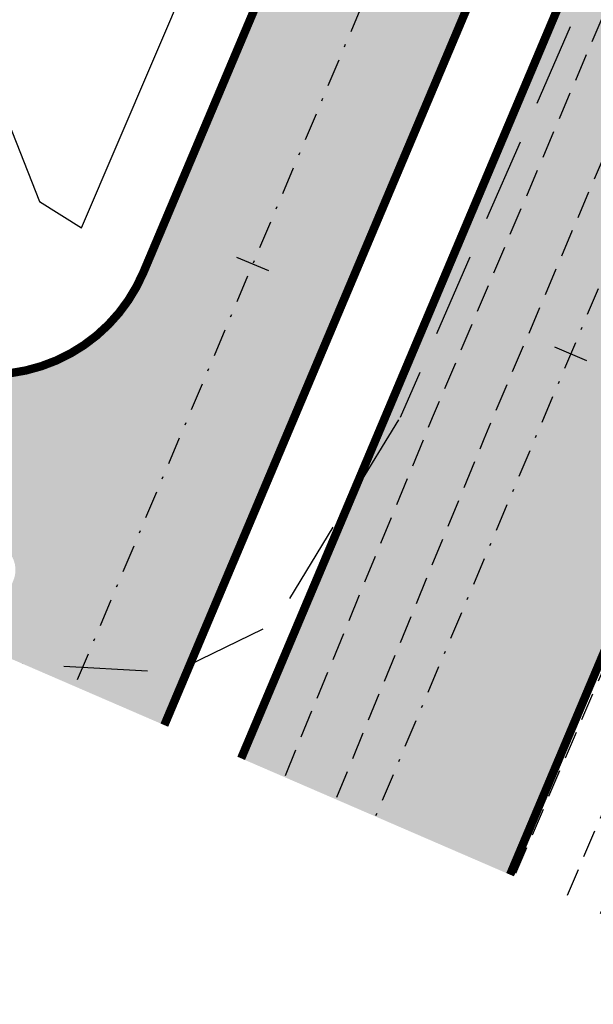
# Model space of a CAD drawing. Units: millimetres. Extents: x 678013 to 679391, y 7186507 to 7189129.
# Drawn here: x 678671 to 678691, y 7187637 to 7187672 of the extents above; entities that cross this region are included whole.
import ezdxf

# ---------------------------------------------------------------- set-up
doc = ezdxf.new("R2010")
doc.units = ezdxf.units.MM
for name, pattern in [('CONTINUO', [0]), ('DASHDOT', [25.4, 12.7, -6.35, 0, -6.35]), ('DASHDOTX2', [2, 1, -0.5, 0, -0.5]), ('DASHEDX2', [1.5, 1, -0.5])]:
    doc.linetypes.add(name, pattern=pattern)
for name, color, linetype in [('EIXO PROJETADO', 3, 'DASHDOTX2'), ('GEOM_HTC-PAV-2', 31, 'Continuous'), ('L-ALN-GRADE', 2, 'TRACO0'), ('L-BORDO DE RUA', 8, 'DASHEDX2'), ('PP - CANALETA EXCLUSIVA - HACHURA', 51, 'Continuous'), ('PP - CANALETA EXCLUSIVA - MF C SARJETA', 5, 'DASHDOT'), ('PP - MARGINAL DIREITA - HACHURA RESTAURAÇÃO', 1, 'CONTINUO'), ('PP - MARGINAL DIREITA - REMOÇÃO DE MF', 40, 'DASHEDX2'), ('PP - MARGINAL ESQUERDA - HACHURA', 254, 'Continuous'), ('PP - MARGINAL ESQUERDA - HACHURA RESTAURAÇÃO', 1, 'Continuous'), ('PP - MARGINAL ESQUERDA - MF C SARJETA', 5, 'DASHDOT'), ('PP - MARGINAL ESQUERDA - REMOÇÃO DE MF', 40, 'DASHEDX2'), ('PP - VIA LOCAL ESQUERDA - MF C SARJETA', 5, 'DASHDOT'), ('PP - VIA LOCAL ESQUERDA - MF S SARJETA', 6, 'Continuous'), ('PP -VIA LOCAL ESQUERDA - HACHURA', 151, 'Continuous'), ('STALBL', 7, 'Continuous'), ('WIPAR', 2, 'Continuous'), ('WPAR', 1, 'Continuous')]:
    doc.layers.add(name, color=color, linetype=linetype)
doc.styles.get("Standard").update_dxf_attribs({"font": 'ARIAL.TTF'})
doc.linetypes.add('TRACO0', pattern='A,2,-0.25,["0",Standard,S=0.5,R=0,X=-0.1,Y=-0.25],-0.3', length=2.55)
pattern_1 = [(0, (0, 0), (0, 1.74625), [1.27, -0.47625]), (90, (0, 0), (-1.74625, 1.069234422681163e-16), [1.27, -0.47625])]

# ---------------------------------------------------------------- blocks, each defined once
blk = doc.blocks.new('sta_tic')
at = {"lineweight": -2}
blk.add_line((0, -0.04164999999999996), (0, 0.04164999999999996), dxfattribs=at)

msp = doc.modelspace()

# ---------------------------------------------------------------- hatches: boundary and pattern name
at = {"layer": 'GEOM_HTC-PAV-2'}
h = msp.add_hatch(color=256, dxfattribs=at)
h.dxf.hatch_style = 1
edge = h.paths.add_edge_path()
edge.add_line((678804.6586033109, 7187933.843373108), (678797.6439, 7187917.731))
edge.add_line((678797.6439, 7187917.731), (678789.6486, 7187898.2743))
edge.add_line((678789.6486, 7187898.2743), (678781.1841, 7187878.333))
edge.add_line((678781.1841, 7187878.333), (678773.688, 7187860.4901))
edge.add_line((678773.688, 7187860.4901), (678766.3936, 7187843.1514))
edge.add_line((678766.3936, 7187843.1514), (678758.1808, 7187824.2214))
edge.add_line((678758.1808, 7187824.2214), (678750.5018, 7187806.0787))
edge.add_line((678750.5018, 7187806.0787), (678742.2267, 7187786.2256))
edge.add_line((678742.2267, 7187786.2256), (678734.4244, 7187768.1849))
edge.add_line((678734.4244, 7187768.1849), (678727.0935, 7187750.4993))
edge.add_line((678727.0935, 7187750.4993), (678718.828, 7187731.04))
edge.add_line((678718.828, 7187731.04), (678710.8514, 7187712.1794))
edge.add_line((678710.8514, 7187712.1794), (678703.0855, 7187694.0987))
edge.add_line((678703.0855, 7187694.0987), (678698.8103580753, 7187684.028444226))
edge.add_line((678698.8103580753, 7187684.028444226), (678687.36, 7187657.0567))
edge.add_line((678687.36, 7187657.0567), (678679.3778, 7187637.6509))
edge.add_line((678679.3778, 7187637.6509), (678671.3483, 7187618.6924))
edge.add_line((678671.3483, 7187618.6924), (678664.1386, 7187601.3278))
edge.add_line((678664.1386, 7187601.3278), (678656.0632, 7187582.9693))
edge.add_line((678656.0632, 7187582.9693), (678648.2131, 7187563.7634))
edge.add_line((678648.2131, 7187563.7634), (678639.7772000002, 7187543.5132))
edge.add_line((678639.7772000002, 7187543.5132), (678632.8570000002, 7187527.1726))
edge.add_line((678632.8570000002, 7187527.1726), (678624.8969000003, 7187508.2964))
edge.add_line((678624.8969000003, 7187508.2964), (678616.8923000002, 7187489.4515))
edge.add_line((678616.8923000002, 7187489.4515), (678614.5399064019, 7187483.870680471))
edge.add_line((678614.5399064019, 7187483.870680471), (678609.319, 7187471.4846))
edge.add_line((678609.319, 7187471.4846), (678602.8699710703, 7187458.318947878))
edge.add_line((678602.8699710703, 7187458.318947878), (678603.8223653894, 7187457.884434083))
edge.add_arc((677849.9637015891, 7185802.508551387), 1818.948102062406, 65.43645263475509, 65.51546635947687, ccw=False)
edge.add_line((678606.1044933628, 7187456.843251807), (678608.6686001857, 7187461.382883657))
edge.add_arc((678168.7431838146, 7187709.864654685), 505.2500000027549, 330.5410641475269, 337.1081761495569)
edge.add_line((678634.2001608994, 7187513.326197925), (678645.9725155361, 7187541.206362917))
edge.add_line((678645.9725155361, 7187541.206362917), (678706.2788996936, 7187684.028444226))
edge.add_line((678706.2789089747, 7187684.028444226), (678810.687858933, 7187931.29752966))
edge.add_line((678810.687858933, 7187931.29752966), (678804.6586033109, 7187933.843373108))
at = {"layer": 'PP - CANALETA EXCLUSIVA - HACHURA'}
msp.add_hatch(color=256, dxfattribs=at).paths.add_polyline_path([(678599.2726545392, 7187429.762524216), (678601.1380643547, 7187433.82343161), (678603.3169217441, 7187438.537287544), (678605.3488292336, 7187442.912293076), (678607.4549442115, 7187447.447078594), (678608.8864517527, 7187446.7822358, 0.02127110041813645), (678619.8016178845, 7187469.843283954), (678649.3608052011, 7187539.847533822), (678710.2409581363, 7187684.028444226), (678814.0504034344, 7187929.877700675), (678820.4990899059, 7187927.154753229), (678717.8394047009, 7187684.028444226), (678655.8588802929, 7187537.241566107), (678630.4808115845, 7187477.139338078, -0.006831819710350914), (678619.4698394964, 7187452.025495724, 0.007680350766496856), (678615.7835957974, 7187443.57895787), (678617.4314723536, 7187442.813625644), (678615.3253573758, 7187438.278840125), (678613.6999179171, 7187434.779022021), (678613.2211532597, 7187433.746627484), (678611.134728583, 7187429.217890218), (678609.0480086984, 7187424.68928806), (678607.4461988315, 7187421.18040826, -0.02332418284237077), (678597.4181775566, 7187395.065808102), (678555.8954968321, 7187300.380618319, -0.01983764320816609), (678538.5396965725, 7187264.720187297, 4.331279595919743e-05), (678538.4987349616, 7187264.643858144), (678538.5692438673, 7187264.606027802), (678530.2218639456, 7187245.571280626, 0.004803882415328058), (678522.7157643612, 7187227.997784622), (678521.02640456, 7187228.70024026, 0.009248049010264145), (678513.9266803137, 7187211.622739067, 0.006853066161928424), (678504.2583987802, 7187186.076003828), (678501.2240261872, 7187177.713754073, -0.01261394463267747), (678482.761052961, 7187130.576292563), (678478.6011340164, 7187120.697057575), (678427.8064132998, 7187000.066586457), (678384.0899093921, 7186896.245906127, 0.03047849091054625), (678372.1279498915, 7186862.170572315, -0.03047849095782303), (678359.8835832296, 7186827.290761765), (678357.050335959, 7186820.562189424), (678350.6027770351, 7186823.28782356), (678353.4321919163, 7186830.007294505, 0.03047849093196776), (678365.3941514274, 7186864.082628341, -0.03047849090962868), (678377.6385180661, 7186898.962438836), (678420.2111524439, 7187000.066586457), (678472.1875812667, 7187123.503451697), (678476.3096616218, 7187133.292825242, 0.01261394464247702), (678494.6438448156, 7187180.101475396), (678497.6782174049, 7187188.46372514), (678504.8580491655, 7187208.250203081), (678503.1986057978, 7187208.8920508, -0.001250000650162744), (678505.0239468473, 7187213.576475379, -0.001250000650365561), (678506.8726871056, 7187218.251714737, -0.001250000650053031), (678508.7447803535, 7187222.917651989, -0.001250000650774947), (678510.6401797906, 7187227.574170494, -0.001250000649820662), (678512.5588380292, 7187232.221153831, -0.001250000650885936), (678514.5007071061, 7187236.858485834, -0.00125000065039284), (678516.4657384723, 7187241.486050563, -0.001250000650471817), (678518.4538830031, 7187246.103732333), (678518.5747746733, 7187246.051323739), (678523.8295381144, 7187260.532618619, -0.01629843693780671), (678531.09453968, 7187278.68576809), (678584.6121503129, 7187400.723297487, -0.02712836278597227)])
at = {"layer": 'PP - MARGINAL DIREITA - HACHURA RESTAURAÇÃO'}
h = msp.add_hatch(color=256, dxfattribs=at)
edge = h.paths.add_edge_path()
edge.add_line((678804.6586033109, 7187933.843373108), (678797.6439, 7187917.731))
edge.add_line((678797.6439, 7187917.731), (678789.6486, 7187898.2743))
edge.add_line((678789.6486, 7187898.2743), (678781.1841, 7187878.333))
edge.add_line((678781.1841, 7187878.333), (678773.688, 7187860.4901))
edge.add_line((678773.688, 7187860.4901), (678766.3936, 7187843.1514))
edge.add_line((678766.3936, 7187843.1514), (678758.1808, 7187824.2214))
edge.add_line((678758.1808, 7187824.2214), (678750.5018, 7187806.0787))
edge.add_line((678750.5018, 7187806.0787), (678742.2267, 7187786.2256))
edge.add_line((678742.2267, 7187786.2256), (678734.4244, 7187768.1849))
edge.add_line((678734.4244, 7187768.1849), (678727.0935, 7187750.4993))
edge.add_line((678727.0935, 7187750.4993), (678718.828, 7187731.04))
edge.add_line((678718.828, 7187731.04), (678710.8514, 7187712.1794))
edge.add_line((678710.8514, 7187712.1794), (678703.0855, 7187694.0987))
edge.add_line((678703.0855, 7187694.0987), (678698.8103580753, 7187684.028444226))
edge.add_line((678698.8103580753, 7187684.028444226), (678687.36, 7187657.0567))
edge.add_line((678687.36, 7187657.0567), (678679.3778, 7187637.6509))
edge.add_line((678679.3778, 7187637.6509), (678671.3483, 7187618.6924))
edge.add_line((678671.3483, 7187618.6924), (678664.1386, 7187601.3278))
edge.add_line((678664.1386, 7187601.3278), (678656.0632, 7187582.9693))
edge.add_line((678656.0632, 7187582.9693), (678648.2131, 7187563.7634))
edge.add_line((678648.2131, 7187563.7634), (678639.7772000002, 7187543.5132))
edge.add_line((678639.7772000002, 7187543.5132), (678632.8570000002, 7187527.1726))
edge.add_line((678632.8570000002, 7187527.1726), (678624.8969000003, 7187508.2964))
edge.add_line((678624.8969000003, 7187508.2964), (678616.8923000002, 7187489.4515))
edge.add_line((678616.8923000002, 7187489.4515), (678614.5399064019, 7187483.870680471))
edge.add_line((678614.5399064019, 7187483.870680471), (678609.319, 7187471.4846))
edge.add_line((678609.319, 7187471.4846), (678602.8699710703, 7187458.318947878))
edge.add_line((678602.8699710703, 7187458.318947878), (678603.8223653894, 7187457.884434083))
edge.add_arc((677849.9637015891, 7185802.508551387), 1818.948102062406, 65.43645263475509, 65.51546635947687, ccw=False)
edge.add_line((678606.1044933628, 7187456.843251807), (678608.6686001857, 7187461.382883657))
edge.add_arc((678168.7431838146, 7187709.864654685), 505.2500000027549, 330.5410641475269, 337.1081761495569)
edge.add_line((678634.2001608994, 7187513.326197925), (678645.9725155361, 7187541.206362917))
edge.add_line((678645.9725155361, 7187541.206362917), (678706.2788996936, 7187684.028444226))
edge.add_line((678706.2789089747, 7187684.028444226), (678810.687858933, 7187931.29752966))
edge.add_line((678810.687858933, 7187931.29752966), (678804.6586033109, 7187933.843373108))
h = msp.add_hatch(dxfattribs=at)
h.set_pattern_fill('ANGLE', color=256, scale=0.25, style=0)
h.set_pattern_definition(pattern_1)
edge = h.paths.add_edge_path()
edge.add_line((678634.8129241464, 7187460.522720895), (678628.4558461524, 7187462.824850814))
edge.add_arc((678906.9677802614, 7187351.329996411), 299.9999999994119, 157.1081761499189, 158.1826168538571, ccw=False)
edge.add_line((678630.5955029238, 7187468.027744113), (678634.7615837161, 7187477.894166208))
edge.add_line((678634.7615837161, 7187477.894166208), (678636.5468000002, 7187482.0433))
edge.add_line((678636.5468000002, 7187482.0433), (678643.8012517896, 7187499.302580718))
edge.add_line((678643.8012517896, 7187499.302580718), (678659.2471642324, 7187535.88273931))
edge.add_line((678659.2471642324, 7187535.88273931), (678673.5407056337, 7187569.733767565))
edge.add_line((678673.5407056337, 7187569.733767565), (678696.226943132, 7187623.461003175))
edge.add_line((678696.226943132, 7187623.461003175), (678696.0897663264, 7187623.461003175))
edge.add_line((678696.0897663264, 7187623.461003175), (678698.911, 7187630.1295))
edge.add_line((678698.911, 7187630.1295), (678706.8702, 7187648.6919))
edge.add_line((678706.8702, 7187648.6919), (678721.8215316861, 7187684.028444226))
edge.add_line((678721.8215316861, 7187684.028444226), (678721.8014462078, 7187684.028444226))
edge.add_line((678721.8014462078, 7187684.028444226), (678730.4580288888, 7187704.529607423))
edge.add_line((678730.4580288888, 7187704.529607423), (678736.7457, 7187701.7529))
edge.add_line((678736.7457, 7187701.7529), (678729.1822571794, 7187684.028444226))
edge.add_line((678729.1822571794, 7187684.028444226), (678721.0012, 7187664.6789))
edge.add_line((678721.0012, 7187664.6789), (678713.186, 7187646.1201))
edge.add_line((678713.186, 7187646.1201), (678705.2746, 7187627.6724))
edge.add_line((678705.2746, 7187627.6724), (678703.49614165, 7187623.461003175))
edge.add_line((678703.49614165, 7187623.461003175), (678697.4467, 7187609.1359))
edge.add_line((678697.4467, 7187609.1359), (678689.5276, 7187590.5848))
edge.add_line((678689.5276, 7187590.5848), (678681.8088, 7187572.0575))
edge.add_line((678681.8088, 7187572.0575), (678680.8239257187, 7187569.733767565))
edge.add_line((678680.8239257187, 7187569.733767565), (678673.9211, 7187553.4471))
edge.add_line((678673.9211, 7187553.4471), (678665.3804, 7187533.0766))
edge.add_line((678665.3804, 7187533.0766), (678658.3651, 7187516.4986))
edge.add_line((678658.3651, 7187516.4986), (678650.5632, 7187498.0136))
edge.add_line((678650.5632, 7187498.0136), (678642.8628, 7187479.6613))
edge.add_line((678642.8628, 7187479.6613), (678635.1052, 7187461.2028))
edge.add_line((678635.1052, 7187461.2028), (678634.8129241461, 7187460.522720895))
at = {"layer": 'PP - MARGINAL ESQUERDA - HACHURA'}
h = msp.add_hatch(color=256, dxfattribs=at)
edge = h.paths.add_edge_path()
edge.add_line((678801.014828939, 7187935.38195095), (678624.5271311933, 7187517.410619097))
edge.add_arc((678168.743183813, 7187709.864654681), 494.7500000020758, 330.5410641493034, 337.1081761503818, ccw=False)
edge.add_arc((679082.9869791194, 7187193.47503727), 555.249978200496, 150.541064137898, 151.1474769582318)
edge.add_arc((678596.2251976837, 7187461.655958298), 0.4999999997487134, 160.7843781603675, 331.14747725899707, ccw=False)
edge.add_line((678595.7530543495, 7187461.820520358), (678591.5170014873, 7187463.296964229))
edge.add_arc((678292.8157137625, 7187562.991333197), 314.8990735018518, 336.37827943162984, 341.5430822423162, ccw=False)
edge.add_line((678581.3296751727, 7187436.812410378), (678527.0476798025, 7187313.031841689))
edge.add_arc((680500.5133192437, 7186434.575524076), 2160.150951208946, 156.0045358832244, 156.6372886844705)
edge.add_arc((679003.3269258096, 7187071.657934558), 533.1527930702956, 155.6850775157303, 158.2565265811461)
edge.add_line((678508.1070171284, 7187269.165257977), (678499.8179901545, 7187248.079836107))
edge.add_arc((674407.0400693996, 7188885.027545017), 4407.996019771938, 337.7602669465574, 338.2005632194522, ccw=False)
edge.add_line((678487.1179478505, 7187216.67703745), (678491.2221250858, 7187214.948862681))
edge.add_arc((678491.6840698704, 7187214.757519427), 0.5000052250182814, -14.576267180761818, 157.50005721591, ccw=False)
edge.add_arc((678206.9161411867, 7187288.853985078), 294.7500000005435, 337.16515833192415, 345.4150935903397, ccw=False)
edge.add_line((678478.5657973593, 7187174.46855418), (678459.4520979496, 7187129.076148591))
edge.add_line((678459.4520979496, 7187129.076148591), (678380.1876892435, 7186940.834086617))
edge.add_line((678380.1876892435, 7186940.834086617), (678376.5321036987, 7186932.152574047))
edge.add_arc((678408.1053545293, 7186915.817278204), 35.54872794196014, 152.6439626177013, 161.686354060232)
edge.add_line((678374.3571459037, 7186926.987348609), (678364.8055346737, 7186903.883438814))
edge.add_line((678364.8055346737, 7186903.883438814), (678360.1806938364, 7186890.947286936))
edge.add_arc((678649.8533508915, 7186794.680378985), 305.2500054246863, 161.6168059284612, 163.0857868655272)
edge.add_arc((678648.7992019923, 7186794.971193151), 304.1568494800868, 163.0804257611134, 166.0738146276642)
edge.add_arc((678067.502905402, 7186939.13786448), 294.7499999854158, 343.5978258046746, 346.06845350148444, ccw=False)
edge.add_arc((678349.7778896084, 7186856.048179303), 0.4999999999267652, 168.6832640824999, 343.5978250247658, ccw=False)
edge.add_line((678349.2876109177, 7186856.146295588), (678345.8556601006, 7186856.833109599))
edge.add_arc((678270.8430204964, 7186871.844901593), 76.49999999528454, 339.944498114471, 348.68326380425594, ccw=False)
edge.add_arc((-339838.9709783633, 7557246.76790622), 1083462.477777782, 340.0085132385475, 340.0092759621845, ccw=False)
edge.add_line((678337.7732421393, 7186832.056696058), (678337.3329190494, 7186830.846346252))
edge.add_arc((678344.7551607236, 7186827.715669353), 8.055483183282117, 157.1301443099049, 170.1366990890827)
edge.add_line((678336.8187436388, 7186829.095558179), (678342.8910882573, 7186826.530637641))
edge.add_line((678342.8910882573, 7186826.530637641), (678349.9055, 7186843.6532))
edge.add_line((678349.9055, 7186843.6532), (678357.2348, 7186861.837))
edge.add_line((678357.2348, 7186861.837), (678364.1482, 7186880.3034))
edge.add_line((678364.1482, 7186880.3034), (678367.1272, 7186889.0126))
edge.add_line((678367.1272, 7186889.0126), (678371.1685, 7186900.9261))
edge.add_line((678371.1685, 7186900.9261), (678377.5128, 7186920.5698))
edge.add_line((678377.5128, 7186920.5698), (678384.0279, 7186937.3617))
edge.add_line((678384.0279, 7186937.3617), (678391.15, 7186955.0288))
edge.add_line((678391.15, 7186955.0288), (678399.7814, 7186976.0964))
edge.add_line((678399.7814, 7186976.0964), (678406.9245, 7186993.2695))
edge.add_line((678406.9245, 7186993.2695), (678415.1837, 7187012.2178))
edge.add_line((678415.1837, 7187012.2178), (678423.0623, 7187030.5045))
edge.add_line((678423.0623, 7187030.5045), (678430.9255, 7187048.6757))
edge.add_line((678430.9255, 7187048.6757), (678438.0684, 7187065.8805))
edge.add_line((678438.0684, 7187065.8805), (678446.3258, 7187085.3697))
edge.add_line((678446.3258, 7187085.3697), (678454.0209, 7187103.4409))
edge.add_line((678454.0209, 7187103.4409), (678454.5958426592, 7187104.793514469))
edge.add_line((678454.5958426592, 7187104.793514469), (678462.1855, 7187122.649))
edge.add_line((678462.1855, 7187122.649), (678470.0262, 7187141.4867))
edge.add_line((678470.0262, 7187141.4867), (678477.1788, 7187158.6632))
edge.add_line((678477.1788, 7187158.6632), (678484.9606, 7187177.0746))
edge.add_line((678484.9606, 7187177.0746), (678493.4516, 7187197.1381))
edge.add_line((678493.4516, 7187197.1381), (678501.1417176499, 7187215.37958188))
edge.add_line((678501.1417176499, 7187215.37958188), (678502.9964712181, 7187214.597667711))
edge.add_arc((678206.9161411889, 7187288.85398507), 305.2499999966221, 345.920738899935, 346.4658148325134)
edge.add_arc((678206.9161411708, 7187288.853985054), 305.2500000105753, 346.4658148362004, 347.4488191540121)
edge.add_arc((678792.5775078015, 7187158.467008481), 294.7500000092033, 166.7424407450618, 167.44881914961, ccw=False)
edge.add_arc((678792.577507801, 7187158.467008476), 294.7500000098264, 156.3209564587883, 166.74244074416, ccw=False)
edge.add_line((678522.6426434638, 7187276.842392408), (678574.7401680414, 7187395.641658638))
edge.add_arc((679077.2904876976, 7187175.256226462), 548.750000001473, 150.5410641489329, 156.3209122848183, ccw=False)
edge.add_line((678599.4892561561, 7187445.13128207), (678606.1044933627, 7187456.843251807))
edge.add_line((678606.1044933627, 7187456.843251807), (678602.8699710704, 7187458.318947878))
edge.add_line((678602.8699710704, 7187458.318947878), (678609.319, 7187471.4846))
edge.add_line((678609.319, 7187471.4846), (678616.8923, 7187489.4515))
edge.add_line((678616.8923, 7187489.4515), (678624.8969, 7187508.2964))
edge.add_line((678624.8969, 7187508.2964), (678632.857, 7187527.1726))
edge.add_line((678632.857, 7187527.1726), (678639.7772, 7187543.5132))
edge.add_line((678639.7772, 7187543.5132), (678648.2131, 7187563.7634))
edge.add_line((678648.2131, 7187563.7634), (678656.0632, 7187582.9693))
edge.add_line((678656.0632, 7187582.9693), (678664.1386, 7187601.3278))
edge.add_line((678664.1386, 7187601.3278), (678671.3483, 7187618.6924))
edge.add_line((678671.3483, 7187618.6924), (678679.3778, 7187637.6509))
edge.add_line((678679.3778, 7187637.6509), (678687.36, 7187657.0567))
edge.add_line((678687.36, 7187657.0567), (678703.0855, 7187694.0987))
edge.add_line((678703.0855, 7187694.0987), (678710.8514, 7187712.1794))
edge.add_line((678710.8514, 7187712.1794), (678718.828, 7187731.04))
edge.add_line((678718.828, 7187731.04), (678727.0935, 7187750.4993))
edge.add_line((678727.0935, 7187750.4993), (678734.4244, 7187768.1849))
edge.add_line((678734.4244, 7187768.1849), (678742.2267, 7187786.2256))
edge.add_line((678742.2267, 7187786.2256), (678750.5018, 7187806.0787))
edge.add_line((678750.5018, 7187806.0787), (678758.1808, 7187824.2214))
edge.add_line((678758.1808, 7187824.2214), (678766.3936, 7187843.1514))
edge.add_line((678766.3936, 7187843.1514), (678773.688, 7187860.4901))
edge.add_line((678773.688, 7187860.4901), (678781.1841, 7187878.333))
edge.add_line((678781.1841, 7187878.333), (678789.6486, 7187898.2743))
edge.add_line((678789.6486, 7187898.2743), (678797.6439, 7187917.731))
edge.add_line((678797.6439, 7187917.731), (678804.6586033109, 7187933.843373108))
edge.add_line((678804.6586033109, 7187933.843373108), (678801.014828939, 7187935.38195095))
at = {"layer": 'PP - MARGINAL ESQUERDA - HACHURA RESTAURAÇÃO'}
h = msp.add_hatch(dxfattribs=at)
h.set_pattern_fill('ANGLE', color=256, scale=0.25, style=0)
h.set_pattern_definition(pattern_1)
edge = h.paths.add_edge_path()
edge.add_line((678756.2289178149, 7187802.323791591), (678750.0160849427, 7187804.913402949))
edge.add_line((678750.0160849427, 7187804.913402949), (678742.2266999843, 7187786.225599966))
edge.add_line((678742.2266999843, 7187786.225599966), (678734.4243999999, 7187768.184900045))
edge.add_line((678734.4243999999, 7187768.184900045), (678727.0935000076, 7187750.49930003))
edge.add_line((678727.0935000076, 7187750.49930003), (678718.8280000763, 7187731.040000139))
edge.add_line((678718.8280000763, 7187731.040000139), (678710.851399974, 7187712.179400011))
edge.add_line((678710.851399974, 7187712.179400011), (678703.085500028, 7187694.098700015))
edge.add_line((678703.085500028, 7187694.098700015), (678698.8103580753, 7187684.028444226))
edge.add_line((678698.8103580753, 7187684.028444226), (678687.3600000213, 7187657.056700019))
edge.add_line((678687.3600000213, 7187657.056700019), (678679.3777999945, 7187637.650900002))
edge.add_line((678679.3777999945, 7187637.650900002), (678671.3483000196, 7187618.692399986))
edge.add_line((678671.3483000196, 7187618.692399986), (678664.1386000057, 7187601.327800017))
edge.add_line((678664.1386000057, 7187601.327800017), (678656.0632000042, 7187582.969300026))
edge.add_line((678656.0632000042, 7187582.969300026), (678648.2131000038, 7187563.763399961))
edge.add_line((678648.2131000038, 7187563.763399961), (678639.777199995, 7187543.513199997))
edge.add_line((678639.777199995, 7187543.513199997), (678632.8570000435, 7187527.172600475))
edge.add_line((678632.8570000435, 7187527.172600475), (678624.8968999761, 7187508.296399977))
edge.add_line((678624.8968999761, 7187508.296399977), (678616.8922999834, 7187489.451499901))
edge.add_line((678616.8922999834, 7187489.451499901), (678614.5399064019, 7187483.870680471))
edge.add_line((678614.5399064019, 7187483.870680471), (678609.39340062, 7187471.66110807))
edge.add_line((678609.39340062, 7187471.66110807), (678608.914333916, 7187470.658476714))
edge.add_line((678608.914333916, 7187470.658476714), (678603.340279498, 7187459.27907955))
edge.add_line((678603.340279498, 7187459.27907955), (678602.8636817484, 7187458.321817274))
edge.add_line((678602.8636817484, 7187458.321817274), (678603.8223653894, 7187457.884434083))
edge.add_arc((677849.9637015891, 7185802.508551387), 1818.948102062162, 65.43645263475509, 65.51546635947687, ccw=False)
edge.add_line((678606.1044933628, 7187456.843251807), (678608.6686001857, 7187461.382883657))
edge.add_arc((678168.743183814, 7187709.864654685), 505.2500000031685, 330.5410641475593, 337.1081761474053)
edge.add_line((678634.200160892, 7187513.326197907), (678645.9725155361, 7187541.206362917))
edge.add_line((678645.9725155361, 7187541.206362917), (678706.2789089747, 7187684.028444226))
edge.add_line((678706.2789089747, 7187684.028444226), (678756.2289178149, 7187802.323791591))
at = {"layer": 'PP -VIA LOCAL ESQUERDA - HACHURA'}
h = msp.add_hatch(color=256, dxfattribs=at)
edge = h.paths.add_edge_path()
edge.add_line((678798.2511248451, 7187936.54892054), (678774.9115819462, 7187881.274480801))
edge.add_line((678774.9115819462, 7187881.274480801), (678633.4405038719, 7187546.232161689))
edge.add_line((678633.4405038719, 7187546.232161689), (678609.1610499648, 7187488.731754856))
edge.add_line((678609.1610499648, 7187488.731754856), (678605.8854664209, 7187487.401133775))
edge.add_line((678605.8854664209, 7187487.401133775), (678602.6552727531, 7187479.751149111))
edge.add_arc((678878.3752537187, 7187363.321681476), 299.2947190270727, 157.1069150052326, 160.7856497966631)
edge.add_line((678595.7530543194, 7187461.820520272), (678591.503764039, 7187463.30157804))
edge.add_arc((678878.566929275, 7187363.247897865), 303.9999995919197, 157.1081761550237, 160.7843886415066, ccw=False)
edge.add_line((678598.5096886045, 7187481.501615354), (678655.7393214768, 7187617.037084372))
edge.add_arc((678650.2118759302, 7187619.371039326), 6.000000000015116, 337.1081761451996, 471.6024652280005)
edge.add_line((678648.002888587, 7187624.949603202), (678645.2857518428, 7187631.624354674))
edge.add_line((678645.2857518428, 7187631.624354674), (678656.1455767845, 7187636.045137906))
edge.add_arc((678653.1293024963, 7187643.454732322), 8.000000000019954, 292.150100059138, 381.3063125048391)
edge.add_line((678660.5825121048, 7187646.361563333), (678655.3301725119, 7187659.828733515))
edge.add_line((678655.3301725119, 7187659.828733515), (678664.0366468, 7187663.224351081))
edge.add_arc((678669.6374903294, 7187665.376222768), 5.999999999819713, 201.0170213899229, 337.1081761443348)
edge.add_line((678675.1649358758, 7187663.042267813), (678747.4916960464, 7187834.331875493))
edge.add_arc((678741.28989491, 7187836.345319902), 6.520452110378173, 342.0137300145331, 467.8233974527386)
edge.add_line((678739.2940882366, 7187842.552819515), (678737.0540463573, 7187848.063338251))
edge.add_line((678737.0540463573, 7187848.063338251), (678742.9765345498, 7187850.710776698))
edge.add_arc((678742.1974761095, 7187852.55315563), 2.00032301960358, 292.9212961994689, 383.2384796986827)
edge.add_line((678744.0355140462, 7187853.3424013), (678737.7835992747, 7187867.876604675))
edge.add_line((678737.7835992747, 7187867.876604675), (678748.7856615222, 7187872.691179885))
edge.add_arc((678756.2357210626, 7187875.606074882), 8.000000000041574, 201.3683166604029, 337.1081761500529)
edge.add_line((678763.6056484584, 7187872.494134943), (678768.462895475, 7187883.997428248))
edge.add_line((678768.462895475, 7187883.997428248), (678791.802438374, 7187939.271867987))
edge.add_line((678791.802438374, 7187939.271867987), (678798.2511248451, 7187936.54892054))
edge = h.paths.add_edge_path(flags=16)
edge.add_arc((678669.5757850432, 7187652.376369213), 0.9999999999532577, 337.1081761633155, 449.7280410964084)
edge.add_arc((678669.6374903293, 7187665.376222768), 12.00000000017028, 245.3461797024009, 269.72804109649286, ccw=False)
edge.add_arc((678664.2147393384, 7187653.561241952), 0.9999999996419645, 65.34617968470431, 201.3063126178993)
edge.add_line((678663.283088138, 7187653.197888074), (678666.097450599, 7187645.981770849))
edge.add_arc((678667.0291017999, 7187646.345124725), 0.9999999998926609, 201.3063125063538, 337.1081761633155)
edge.add_line((678667.9503427244, 7187645.956132233), (678670.497025968, 7187651.987376721))
edge = h.paths.add_edge_path(flags=16)
edge.add_arc((678659.4859904606, 7187628.480967958), 1.000000000208289, 224.4883111635222, 337.1081761037789)
edge.add_line((678660.4072313847, 7187628.091975465), (678661.9296320068, 7187631.697437742))
edge.add_arc((678661.0083910824, 7187632.086430234), 0.9999999998460112, 337.1081761607209, 472.1501000537324)
edge.add_line((678660.6313567965, 7187633.012629536), (678656.6262253929, 7187631.382233296))
edge.add_arc((678657.0032596788, 7187630.456033994), 0.999999999101498, 112.1501000738513, 238.5056734018)
edge.add_arc((678650.2118759333, 7187619.371039331), 11.99999999448065, 44.488311200915575, 58.505673375866195, ccw=False)
h.paths.add_polyline_path([(678752.1364019691, 7187849.684067873, 0.6610551580866677), (678753.9764990959, 7187849.68966793), (678758.4450798841, 7187860.272492991, 0.5647257271093403), (678757.4379644331, 7187861.657791443, -0.1840912829789939), (678747.8499475778, 7187864.395419099, 0.7675885014164044), (678746.332107555, 7187863.200065424)], flags=16)

# ---------------------------------------------------------------- linework, layer by layer
at = {"layer": 'EIXO PROJETADO'}
for points in [[(678593.9973968178, 7187459.790276909, -0.018177651523896), (678601.7336262831, 7187480.139181156), (678771.6872387106, 7187882.635954524), (678795.0267816093, 7187937.910394263)], [(678344.2933800715, 7186825.955051254), (678345.6034736802, 7186829.066343273, 0.036133330353251), (678359.484309869, 7186870.084777169, -0.03613333035362919), (678373.3651460578, 7186911.103211066), (678483.4043408536, 7187172.431154646, 0.04060406206535476), (678498.585280267, 7187218.646340845), (678501.1097090777, 7187229.133774047, -0.04429442244846198), (678518.0360766188, 7187279.410193075), (678569.932169539, 7187397.750129743, -0.02522469305008163), (678594.9180370845, 7187447.71323021), (678604.0973811208, 7187463.964831809, 0.02866227676183786), (678629.3636460487, 7187515.368408515), (678634.7181732875, 7187528.049363837), (678805.8513440808, 7187933.339740245)]]:
    msp.add_lwpolyline(points, format="xyb", dxfattribs=at)
at = {"layer": 'L-ALN-GRADE', "lineweight": -2, "flags": 128}
msp.add_lwpolyline([(678663.7931, 7187684.9944), (678671.4327, 7187665.5746), (678672.9426, 7187664.6332), (678687.182, 7187697.9024)], dxfattribs=at)
at = {"layer": 'L-BORDO DE RUA', "lineweight": -2, "flags": 128}
for points in [[(678802.816008436, 7187934.621405818), (678795.801875932, 7187918.51034382), (678787.8030820969, 7187899.045141513), (678779.341643841, 7187879.111054597), (678771.8441126124, 7187861.264747857), (678764.5544094556, 7187843.937212831), (678756.3424727201, 7187825.009202602), (678748.6578501975, 7187806.853218615), (678740.3857510563, 7187787.007318086), (678732.5826711314, 7187768.964814722), (678725.2492721308, 7187751.273185951), (678716.9865701275, 7187731.820473217), (678709.0115364881, 7187712.963576862), (678701.2461743706, 7187694.884129169), (678685.5146363181, 7187657.827906312), (678677.5321134668, 7187638.421321418), (678669.5039008227, 7187619.465861001), (678662.2994831883, 7187602.113983607), (678654.22185869, 7187583.750426464), (678646.3643122772, 7187564.526308217), (678637.9332516303, 7187544.287724981), (678631.014748858, 7187527.951132629), (678623.0550958142, 7187509.075992519), (678607.5697119586, 7187472.627320363), (678601.1289718455, 7187459.32073541)], [(678804.6586033109, 7187933.843373108), (678797.6439, 7187917.731), (678789.6486, 7187898.2743), (678781.1841, 7187878.333), (678773.688, 7187860.4901), (678766.3936, 7187843.1514), (678758.1808, 7187824.2214), (678750.5018, 7187806.0787), (678742.2267, 7187786.2256), (678734.4244, 7187768.1849), (678727.0935, 7187750.4993), (678718.828, 7187731.04), (678710.8514, 7187712.1794), (678703.0855, 7187694.0987), (678687.36, 7187657.0567), (678679.3778, 7187637.6509), (678671.3483, 7187618.6924), (678664.1386, 7187601.3278), (678656.0632, 7187582.9693), (678648.2131, 7187563.7634), (678639.7772000002, 7187543.5132), (678632.8570000002, 7187527.1726), (678624.8969000003, 7187508.2964), (678609.391290375, 7187471.800121505), (678602.9291805372, 7187458.449386647)], [(678620.8350779233, 7187481.212554622), (678623.3784000003, 7187487.2247), (678631.3074000003, 7187505.8422), (678639.1497000002, 7187524.4699), (678646.1196000002, 7187541.1488), (678654.8189, 7187561.4201), (678662.8324, 7187580.3663), (678670.2012, 7187598.2088), (678677.6386, 7187615.7273), (678685.5512, 7187634.6005), (678694.0409, 7187654.3883), (678709.3464, 7187690.9781), (678725.0467, 7187728.1042), (678732.9403, 7187746.4075), (678741.0899, 7187765.6865), (678749.14, 7187784.355), (678756.7838, 7187802.5665), (678764.7001, 7187821.0231), (678772.8956, 7187840.1266), (678780.4488, 7187858.1829), (678787.9719, 7187876.2578), (678796.3281, 7187895.9331), (678803.7103, 7187913.7979), (678811.0761621344, 7187931.13356926)], [(678622.6770429756, 7187480.433346854), (678625.2194212484, 7187486.443261178), (678633.149095975, 7187505.062345454), (678640.9940318622, 7187523.696306438), (678647.9612730489, 7187540.368843924), (678656.6588727449, 7187560.63618184), (678664.6777172424, 7187579.595017756), (678672.0460044154, 7187597.43627602), (678679.4813194341, 7187614.949864929), (678687.3924503553, 7187633.819560869), (678695.8824693566, 7187653.608104398), (678711.1899768317, 7187690.20270353), (678726.88599833, 7187727.318686265), (678734.779656166, 7187745.622120373), (678742.9292737264, 7187764.901161914), (678750.9803810334, 7187783.5719979), (678758.6249318182, 7187801.785286658), (678766.5381617884, 7187820.234728982), (678774.7371749994, 7187839.346418171), (678782.2945618865, 7187857.412727133), (678789.8155764712, 7187875.482616742), (678798.1727744708, 7187895.160266607), (678805.5549126, 7187913.024916881), (678812.918648627, 7187930.355582315)]]:
    msp.add_lwpolyline(points, dxfattribs=at)
at = {"layer": 'PP - CANALETA EXCLUSIVA - MF C SARJETA', "linetype": 'DASHDOT', "ltscale": 0.3, "const_width": 0.3, "flags": 128}
msp.add_lwpolyline([(678350.6027770344, 7186823.287823558), (678353.4321919132, 7186830.007294497, 0.0304784909355721), (678365.3941514266, 7186864.082628338, -0.03047849091476009), (678377.638518067, 7186898.962438838), (678392.9983091622, 7186935.439828809), (678472.1875812667, 7187123.503451697), (678476.309661627, 7187133.292825254, 0.01261394464010765), (678494.643844817, 7187180.1014754), (678497.6782174049, 7187188.46372514), (678523.8295381126, 7187260.532618614, -0.01629843694070739), (678531.0945396794, 7187278.685768088), (678584.596848218, 7187400.688397718, -0.03066427297884134), (678601.3921353709, 7187433.390142848, 0.03407142907076523), (678619.8017457944, 7187469.84358688), (678649.3608001707, 7187539.847535841), (678814.0504023673, 7187929.877701126)], format="xyb", dxfattribs=at)
at = {"layer": 'PP - MARGINAL DIREITA - REMOÇÃO DE MF', "ltscale": 3, "flags": 128}
msp.add_lwpolyline([(678718.039, 7187771.0237), (678720.142, 7187770.2949), (678721.621, 7187766.8812), (678722.9495, 7187762.8342), (678723.605, 7187759.5937), (678723.7229, 7187754.2197), (678723.6614, 7187751.6738), (678723.2866, 7187748.9593), (678716.2404, 7187732.0119), (678708.276, 7187713.2569), (678700.5552, 7187694.9919), (678684.3642, 7187657.8419)], dxfattribs=at)
at = {"layer": 'PP - MARGINAL ESQUERDA - MF C SARJETA', "linetype": 'DASHDOT', "ltscale": 0.3, "const_width": 0.3, "flags": 128}
for points in [[(678801.014828939, 7187935.38195095), (678624.5271311933, 7187517.410619097, -0.02866227676125556), (678599.5261620479, 7187466.546779946, 0.002645987575640405), (678596.6631300289, 7187461.414679909, -0.9192499386313665), (678595.7530543203, 7187461.820520274)], [(678350.4420171686, 7186827.028943729, 0.03613333036004802), (678364.565767995, 7186868.765200225, -0.03613333036072022), (678378.2036895525, 7186909.065811536), (678389.8647762327, 7186936.759287554), (678469.0724270743, 7187124.86655741), (678488.2428843476, 7187170.393755116, 0.04060406208151245), (678503.6894902056, 7187217.417707092, 0.004289191779484046), (678504.8713614471, 7187222.519610734, -0.04859265296947629), (678522.6426434638, 7187276.842392408), (678574.7401680414, 7187395.641658638, -0.02522469305009073), (678599.4892561561, 7187445.13128207), (678608.6686001924, 7187461.382883668, 0.02866227676150119), (678634.2001609002, 7187513.326197927), (678645.9725155361, 7187541.206362917), (678810.6878565003, 7187931.297530687)]]:
    msp.add_lwpolyline(points, format="xyb", dxfattribs=at)
at = {"layer": 'PP - MARGINAL ESQUERDA - REMOÇÃO DE MF', "ltscale": 3, "flags": 128}
msp.add_lwpolyline([(678664.0366468005, 7187663.224351081), (678669.4707373595, 7187649.08062163), (678676.2292383707, 7187648.705555774), (678679.8589886997, 7187650.45597614), (678684.3642, 7187657.8419)], dxfattribs=at)
at = {"layer": 'PP - VIA LOCAL ESQUERDA - MF C SARJETA', "linetype": 'DASHDOT', "ltscale": 0.3, "const_width": 0.3, "flags": 128}
msp.add_lwpolyline([(678739.2940198261, 7187842.552797368, -0.6421807795185027), (678747.2841529825, 7187833.840356587), (678675.1649358758, 7187663.042267813, -0.6750873652307888), (678664.0366468, 7187663.224351081)], format="xyb", dxfattribs=at)
at = {"layer": 'PP - VIA LOCAL ESQUERDA - MF S SARJETA', "const_width": 0.3}
msp.add_lwpolyline([(678595.7530543495, 7187461.820520358, -0.01604187871945252), (678602.6552727531, 7187479.751149111), (678605.8854664209, 7187487.401133775), (678609.1610499648, 7187488.731754856), (678633.4405038719, 7187546.232161689), (678774.9115819462, 7187881.274480801), (678798.2511248451, 7187936.54892054)], format="xyb", dxfattribs=at)

# ---------------------------------------------------------------- block references
at = {"layer": 'STALBL', "xscale": 15.00600240096039, "yscale": 15.00600240096039, "zscale": 15.00600240096039}
for p, rotation in [((678679.084664634, 7187663.327657755), 67.10817615044346), ((678690.4798146989, 7187660.108254185), 67.10818047037509), ((678671.3048147873, 7187644.902839266), 67.10817615044346), ((678682.6999662414, 7187641.683435109), 67.10818047037509)]:
    msp.add_blockref('sta_tic', p, dxfattribs=dict(at, rotation=rotation))

# ---------------------------------------------------------------- next in the draw order: wipeouts: each hides what was drawn before it
at = {"lineweight": -2}
msp.add_wipeout([(678629.574609755, 7187638.548468737), (678621.713864826, 7187619.344828364), (678732.761044338, 7187574.39414514), (678740.0573257148, 7187592.209033845)], dxfattribs=at).dxf.layer = 'WIPAR'

# ---------------------------------------------------------------- next in the draw order: wipeouts: each hides what was drawn before it
msp.add_wipeout([(678740.0573257148, 7187592.209033845), (678749.8460416232, 7187614.846541813), (678639.8859251171, 7187662.394546798), (678629.574609755, 7187638.548468736)], dxfattribs=at).dxf.layer = 'WPAR'

doc.saveas('drawing.dxf')
